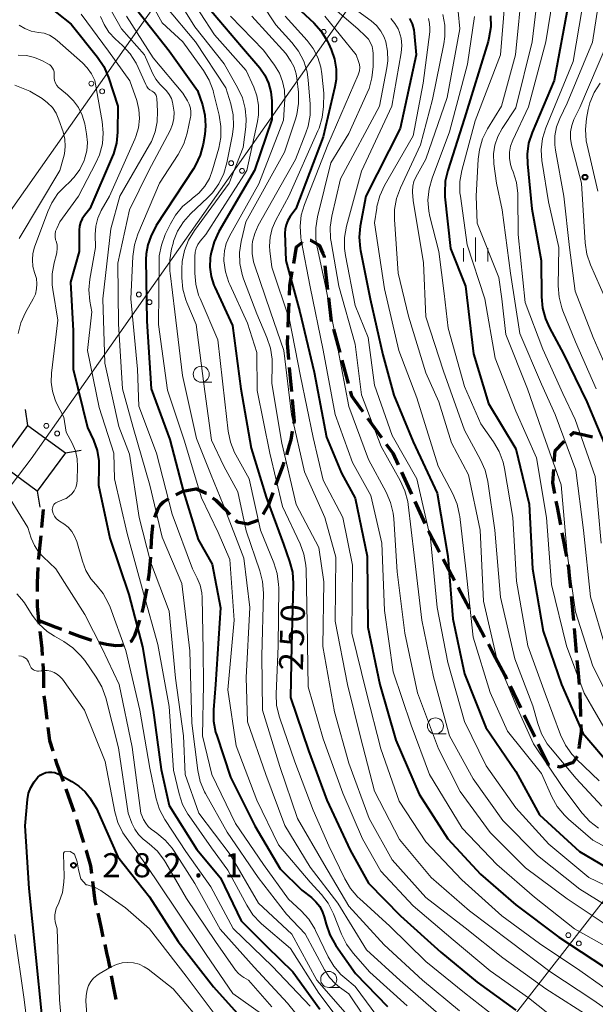
# Model space of a CAD drawing. Units: metres. Extents: x -72000 to -70000, y 25500 to 27001.
# Drawn here: x -71216 to -71127, y 26415 to 26568 of the extents above; entities that cross this region are included whole.
import ezdxf

# ---------------------------------------------------------------- set-up
doc = ezdxf.new("R2010")
doc.units = ezdxf.units.M
for name, color, linetype, lineweight in [('210300_徒歩道', 7, 'Continuous', 70), ('423500_高塔', 7, 'Continuous', 30), ('423599_高塔ひげ', 7, 'Continuous', 30), ('426500_送電線', 7, 'Continuous', 30), ('633100_広葉樹林', 7, 'Continuous', 13), ('633400_荒地', 7, 'Continuous', 13), ('710100_等高線(計曲線)', 7, 'Continuous', 40), ('710200_等高線(主曲線)', 7, 'Continuous', 13), ('731200_図化機測定による標高点', 7, 'Continuous', 40)]:
    doc.layers.add(name, color=color, linetype=linetype, lineweight=lineweight)
doc.styles.add('Style-WORKING', font='MS Gothic.ttf')

msp = doc.modelspace()

# ---------------------------------------------------------------- linework, layer by layer
at = {"layer": '210300_徒歩道', "linetype": 'Continuous', "lineweight": 70}
for p, q in [((-71167.41, 26520.28), (-71166.42, 26516.66)), ((-71166.09, 26515.45), (-71165.1, 26511.84)), ((-71162.09, 26506.46), (-71159.9, 26503.42)), ((-71156.8, 26498.03), (-71155.24, 26494.62)), ((-71191.93, 26494.5), (-71190.79, 26495.08)), ((-71154.72, 26493.48), (-71153.16, 26490.07)), ((-71212.82, 26489.43), (-71212.54, 26492.22)), ((-71131.06, 26484.92), (-71131.76, 26488.61)), ((-71150.32, 26484.5), (-71148.56, 26481.19)), ((-71147.97, 26480.09), (-71146.21, 26476.78)), ((-71129.98, 26474.99), (-71130.32, 26478.72)), ((-71145.62, 26475.68), (-71143.86, 26472.37)), ((-71129.53, 26470.01), (-71129.87, 26473.74)), ((-71143.27, 26471.26), (-71142.16, 26469.18)), ((-71139.88, 26464.73), (-71138.24, 26461.36)), ((-71137.69, 26460.24), (-71136.05, 26456.87))]:
    msp.add_line(p, q, dxfattribs=at)
at = {"layer": '210300_徒歩道', "linetype": 'Continuous', "lineweight": 70, "flags": 128}
for points in [[(-71173.58, 26530.52), (-71173.13, 26533.09), (-71172.95, 26533.24), (-71172.28, 26533.8), (-71172.25, 26533.81)], [(-71171.04, 26534.15), (-71170.99, 26534.16), (-71170.84, 26534.07), (-71169.62, 26533.36), (-71169.03, 26532.06), (-71168.85, 26531.67), (-71168.83, 26531.42)], [(-71168.73, 26530.18), (-71168.65, 26529.2), (-71168.33, 26526.45)], [(-71174.26, 26525.58), (-71174.2, 26527.03), (-71173.8, 26529.29)], [(-71168.18, 26525.21), (-71167.76, 26521.56), (-71167.74, 26521.48)], [(-71174.46, 26520.58), (-71174.39, 26522.27), (-71174.31, 26524.33)], [(-71174.33, 26515.59), (-71174.55, 26518.12), (-71174.5, 26519.33)], [(-71173.89, 26510.61), (-71174.12, 26513.26), (-71174.22, 26514.35)], [(-71164.77, 26510.63), (-71164.58, 26509.92), (-71163.12, 26507.9), (-71162.82, 26507.48)], [(-71173.54, 26505.63), (-71173.51, 26505.82), (-71173.48, 26506), (-71173.78, 26509.37)], [(-71174.65, 26500.76), (-71174.22, 26502.27), (-71173.99, 26503.06), (-71173.76, 26504.4)], [(-71130.51, 26503.73), (-71130.02, 26504.22), (-71129, 26503.99), (-71127.04, 26503.56)], [(-71159.16, 26502.4), (-71158.16, 26501.01), (-71157.32, 26499.16)], [(-71132.99, 26499.71), (-71132.96, 26500.15), (-71132.87, 26501.37), (-71131.49, 26502.75), (-71131.4, 26502.85)], [(-71176.35, 26496.06), (-71176.29, 26496.23), (-71175.18, 26499.23), (-71175.05, 26499.58)], [(-71132.92, 26494.75), (-71133.23, 26496.38), (-71133.08, 26498.46)], [(-71190.79, 26495.08), (-71188.82, 26495.44), (-71188.72, 26495.46), (-71187.22, 26494.8), (-71187.21, 26494.8)], [(-71178.35, 26491.5), (-71177.46, 26493.02), (-71177.34, 26493.35), (-71176.78, 26494.89)], [(-71195.19, 26491.03), (-71194.72, 26492.4), (-71194.35, 26492.97), (-71193.84, 26493.44), (-71193.21, 26493.84), (-71193.04, 26493.93)], [(-71186.21, 26494.05), (-71185.72, 26493.68), (-71184.38, 26492.33), (-71183.51, 26491.45)], [(-71131.99, 26489.84), (-71132.51, 26492.59), (-71132.69, 26493.52)], [(-71182.63, 26490.57), (-71182.39, 26490.32), (-71180.99, 26490.06), (-71180.75, 26490.01), (-71179.11, 26490.58)], [(-71195.76, 26486.09), (-71195.68, 26488.21), (-71195.55, 26489.66), (-71195.51, 26489.83)], [(-71152.64, 26488.93), (-71152.46, 26488.54), (-71150.95, 26485.69), (-71150.9, 26485.61)], [(-71213.31, 26484.45), (-71213.28, 26484.75), (-71212.94, 26488.18)], [(-71196.24, 26481.12), (-71196.1, 26482.02), (-71195.82, 26484.84)], [(-71213.49, 26479.46), (-71213.49, 26480.84), (-71213.4, 26483.21)], [(-71130.43, 26479.97), (-71130.61, 26481.9), (-71130.73, 26483.19), (-71130.83, 26483.69)], [(-71197.21, 26476.22), (-71196.99, 26477.02), (-71196.49, 26479.46), (-71196.43, 26479.88)], [(-71213.2, 26474.47), (-71213.26, 26474.98), (-71213.5, 26477.22), (-71213.5, 26478.21)], [(-71213.26, 26474.98), (-71210.64, 26473.94), (-71209.77, 26473.6)], [(-71199.05, 26471.63), (-71198.86, 26471.77), (-71198.35, 26472.61), (-71197.96, 26473.65), (-71197.56, 26475.02)], [(-71212.69, 26469.5), (-71212.77, 26470.59), (-71213.06, 26473.23)], [(-71208.6, 26473.16), (-71206.95, 26472.53), (-71205.07, 26471.91)], [(-71203.87, 26471.56), (-71202.72, 26471.27), (-71201.31, 26471.09), (-71200.39, 26471.13), (-71200.17, 26471.17)], [(-71142.16, 26469.18), (-71140.71, 26466.44), (-71140.43, 26465.86)], [(-71129.08, 26465.03), (-71129.24, 26466.78), (-71129.42, 26468.76)], [(-71212.48, 26464.51), (-71212.48, 26466.53), (-71212.6, 26468.25)], [(-71211.97, 26459.54), (-71212.31, 26462.19), (-71212.45, 26463.26)], [(-71128.84, 26460.04), (-71128.85, 26460.37), (-71128.95, 26463.59), (-71128.97, 26463.78)], [(-71211.05, 26454.64), (-71211.55, 26456.26), (-71211.81, 26458.3)], [(-71129.14, 26455.07), (-71129.07, 26455.53), (-71128.76, 26457.63), (-71128.8, 26458.79)], [(-71135.5, 26455.74), (-71133.94, 26452.54), (-71133.75, 26452.51)], [(-71209.46, 26449.9), (-71210.46, 26452.73), (-71210.68, 26453.45)], [(-71132.52, 26452.3), (-71132.06, 26452.22), (-71130.32, 26452.8), (-71130.08, 26452.88), (-71129.39, 26453.85)], [(-71207.8, 26445.19), (-71208.98, 26448.55), (-71209.04, 26448.73)], [(-71206.28, 26440.43), (-71207.31, 26443.81), (-71207.38, 26444.01)], [(-71205.02, 26435.6), (-71205.16, 26436.77), (-71205.88, 26439.12), (-71205.91, 26439.23)], [(-71204.33, 26430.65), (-71204.43, 26431.1), (-71204.56, 26431.69), (-71204.88, 26434.36)], [(-71203.24, 26425.77), (-71203.58, 26427.28), (-71204.06, 26429.43)], [(-71202.19, 26420.88), (-71202.45, 26422.18), (-71202.68, 26423.26), (-71202.97, 26424.55)], [(-71201.23, 26415.98), (-71201.59, 26417.82), (-71201.95, 26419.66)]]:
    msp.add_lwpolyline(points, dxfattribs=at)
at = {"layer": '423500_高塔', "linetype": 'Continuous', "lineweight": 30, "flags": 128}
msp.add_lwpolyline([(-71214.98, 26505.32), (-71209.15, 26501.07), (-71213.52, 26495.08), (-71219.35, 26499.34), (-71214.98, 26505.32)], dxfattribs=at)
at = {"layer": '423599_高塔ひげ', "linetype": 'Continuous', "lineweight": 30, "flags": 128}
for points in [[(-71214.98, 26505.32), (-71215.37, 26507.79)], [(-71209.15, 26501.07), (-71206.68, 26501.45)], [(-71213.52, 26495.08), (-71213.13, 26492.61)]]:
    msp.add_lwpolyline(points, dxfattribs=at)
at = {"layer": '426500_送電線', "linetype": 'Continuous', "lineweight": 13, "flags": 128}
for points in [[(-71933.52, 25500), (-71781.93, 25716.94), (-71619.37, 25948.27), (-71471.55, 26156.88), (-71416.93, 26234), (-71214.47, 26500.11), (-70862.36, 26999.95), (-70862.33, 27000)], [(-70630.44, 27000), (-70630.49, 26999.95), (-70649.48, 26979.6), (-70717.62, 26909.41), (-70896.95, 26724.23), (-71177.49, 26364.45), (-71297.23, 26210.43), (-71371.64, 26114.98), (-71615.87, 25800.98), (-71820.77, 25500)], [(-71416.93, 26234), (-71224.77, 26528.75), (-70893.12, 26999.95), (-70893.09, 27000)]]:
    msp.add_lwpolyline(points, dxfattribs=at)
at = {"layer": '426500_送電線', "linetype": 'Continuous', "lineweight": 13}
for centre in [(-71168.92, 26566.57), (-71167.23, 26565.37), (-71205.1, 26558.5), (-71203.41, 26557.3), (-71183.32, 26546.13), (-71181.63, 26544.93), (-71197.71, 26525.69), (-71196.03, 26524.5), (-71212.11, 26505.25), (-71210.42, 26504.06), (-71130.81, 26426), (-71129.18, 26424.72)]:
    msp.add_circle(centre, 0.375, dxfattribs=at)
at = {"layer": '633100_広葉樹林', "linetype": 'Continuous', "lineweight": 13}
for p, q in [((-71187.99, 26512.03), (-71186.32, 26512.03)), ((-71151.51, 26457.31), (-71149.84, 26457.31)), ((-71168.13, 26417.87), (-71166.46, 26417.87))]:
    msp.add_line(p, q, dxfattribs=at)
for centre in [(-71187.99, 26513.28), (-71151.51, 26458.56), (-71168.13, 26419.12)]:
    msp.add_circle(centre, 1.25, dxfattribs=at)
at = {"layer": '633400_荒地', "linetype": 'Continuous', "lineweight": 13}
for p, q in [((-71145.25, 26530.81), (-71145.25, 26534.56)), ((-71147.12, 26530.81), (-71147.12, 26532.92)), ((-71143.37, 26530.81), (-71143.37, 26532.92))]:
    msp.add_line(p, q, dxfattribs=at)
at = {"layer": '710100_等高線(計曲線)', "linetype": 'Continuous', "lineweight": 40, "flags": 128}
for points, elevation in [([(-71219.76, 26626.24), (-71215, 26619.87), (-71209.73, 26614.27), (-71203, 26610.29), (-71194.63, 26605.37), (-71191.32, 26602.91), (-71190.01, 26601.75), (-71188.93, 26600.39), (-71188.1, 26598.86), (-71187.75, 26597.94), (-71185.88, 26592.12), (-71182.78, 26585), (-71178.67, 26577.33), (-71174.37, 26571.63), (-71170.46, 26567.96), (-71169.29, 26566.66), (-71168.38, 26565.17), (-71168.18, 26564.76), (-71167.74, 26563.79), (-71167.22, 26562.3), (-71166.97, 26560.74), (-71166.99, 26559.15), (-71167.18, 26558.02)], 240), ([(-71219, 26593.94), (-71212.77, 26589.22), (-71207, 26584.59), (-71201.64, 26578.36), (-71201.03, 26577.68), (-71200.56, 26577.03), (-71200.2, 26576.32), (-71200.13, 26576.14), (-71198, 26570), (-71193, 26563.58), (-71188.56, 26557.44), (-71187.81, 26555.19), (-71187.42, 26553.58), (-71187.32, 26551.93), (-71187.45, 26550.6)], 260), ([(-71219.13, 26574.87), (-71212.72, 26571.28), (-71208.25, 26567.75), (-71204.13, 26562.6), (-71203.17, 26561.15), (-71202.44, 26559.46), (-71200.99, 26555.01), (-71201.03, 26550.96), (-71201.2, 26549.23), (-71201.66, 26547.55), (-71201.84, 26547.1), (-71205.34, 26539), (-71206.17, 26538), (-71206.53, 26537.48), (-71206.79, 26536.91), (-71206.95, 26536.31), (-71207, 26535.7), (-71207, 26532.4), (-71208.37, 26527.63), (-71207.95, 26520.05), (-71207.91, 26514.09), (-71205.68, 26505), (-71204.77, 26503), (-71204.21, 26501.43)], 270), ([(-71187, 26570.5), (-71181.7, 26564.3), (-71178.88, 26560.96), (-71178.08, 26559.83), (-71177.49, 26558.57), (-71177.13, 26557.23), (-71177, 26555.82), (-71177, 26552.91), (-71179.68, 26545), (-71185.24, 26535.48), (-71185.99, 26533.9), (-71186.45, 26532.22), (-71186.53, 26531.73), (-71186.57, 26531.37), (-71186.64, 26529.93), (-71186.45, 26528.5), (-71186.01, 26527.12), (-71185.89, 26526.83), (-71183.14, 26520.86), (-71181.82, 26511), (-71180.21, 26501.79), (-71177.86, 26494.14), (-71175.18, 26486.82), (-71174.23, 26484.16), (-71173.79, 26482.48), (-71173.65, 26480.74), (-71173.65, 26480.53), (-71173.92, 26471), (-71174.07, 26463), (-71171.28, 26454.72), (-71168.43, 26447), (-71164.78, 26439.22), (-71161.91, 26434.09), (-71156.96, 26429), (-71150.66, 26423.34), (-71145, 26418.68), (-71139, 26414.31)], 250), ([(-71130.78, 26571), (-71133, 26559), (-71136.44, 26550.91), (-71136.99, 26549.25), (-71137.23, 26547.53), (-71137.19, 26546), (-71136.5, 26539), (-71135.03, 26530.97), (-71135.01, 26525.3), (-71134.85, 26523.56), (-71134.39, 26521.88), (-71133.76, 26520.51), (-71131.54, 26516.46), (-71127.92, 26509), (-71124.7, 26501.3)], 210), ([(-71155.54, 26568.64), (-71155.13, 26567.8), (-71154.87, 26566.89), (-71154.8, 26566.37), (-71154.5, 26563), (-71157, 26551.51), (-71162.36, 26541), (-71163.21, 26536.33), (-71163.37, 26534.6), (-71163.23, 26532.86), (-71163.17, 26532.56), (-71161.65, 26525), (-71159.68, 26516.32), (-71157.97, 26510.03), (-71155, 26502.79), (-71151.22, 26494.78), (-71149.57, 26485), (-71148.78, 26475.22), (-71147, 26466.69), (-71143.68, 26458.32), (-71139, 26451.49), (-71135.29, 26444.71), (-71129.09, 26439), (-71122.73, 26435.27)], 230), ([(-71142.94, 26569.05), (-71142.9, 26567.31), (-71143.17, 26565.59), (-71143.32, 26565.03), (-71147, 26553.1), (-71149.6, 26545), (-71149.98, 26543.3), (-71150.07, 26541.56), (-71150.02, 26540.91), (-71149.18, 26532.82), (-71146.85, 26527), (-71145.56, 26516.44), (-71143.27, 26508.73), (-71139, 26501.65), (-71136.92, 26493.08), (-71136.41, 26483), (-71134.72, 26473.28), (-71131.9, 26465), (-71128.57, 26457.43), (-71123.94, 26452.05)], 220), ([(-71167.18, 26558.02), (-71169, 26550.21), (-71173.27, 26539), (-71174.14, 26537.83), (-71174.51, 26537.22), (-71174.78, 26536.55), (-71174.92, 26535.84), (-71174.95, 26535.22), (-71174.79, 26531), (-71172.62, 26523), (-71170.42, 26513.58), (-71168.5, 26503.5), (-71166.13, 26497.87), (-71163.99, 26494.01), (-71162.16, 26485), (-71162.06, 26473.93), (-71160.18, 26465), (-71157.67, 26456.33), (-71154.05, 26447.95), (-71149.58, 26441), (-71144.5, 26435.49), (-71139, 26430.72), (-71132.29, 26425.71), (-71127, 26422.22), (-71120.23, 26417.77)], 240), ([(-71187.45, 26550.6), (-71187.71, 26549.07), (-71188.14, 26547.38), (-71188.87, 26545.8), (-71189.21, 26545.24), (-71195, 26536.4), (-71195.82, 26534.7), (-71196.31, 26533.4), (-71196.57, 26532.02), (-71196.61, 26531.11), (-71196.48, 26521.52), (-71195.77, 26511), (-71192.87, 26503.13), (-71190.76, 26495), (-71188.45, 26487.55), (-71186.26, 26483.74), (-71185, 26476.95), (-71185.74, 26465), (-71186.07, 26461.05), (-71186.06, 26459.3), (-71185.74, 26457.59), (-71185.58, 26457.05), (-71183.41, 26450.59), (-71179.65, 26443), (-71175.68, 26436.31), (-71172.34, 26433), (-71170.82, 26431.85), (-71170.12, 26431.2), (-71169.53, 26430.45), (-71169.09, 26429.6), (-71168.83, 26428.85), (-71168.54, 26427.7), (-71167.96, 26426.06), (-71167.02, 26424.41), (-71163.94, 26420.06), (-71159, 26414.9)], 260), ([(-71204.21, 26501.43), (-71203.93, 26499.8), (-71203.91, 26498.8), (-71203.97, 26496.02), (-71202.21, 26487.79), (-71199.27, 26479), (-71197.14, 26470.85), (-71195.47, 26461), (-71194.21, 26451.79), (-71193, 26446.2), (-71188.69, 26439.31), (-71185, 26434.93), (-71181.77, 26428.23), (-71177.76, 26424.24), (-71173.71, 26420.29), (-71169.52, 26414.48)], 270), ([(-71212.75, 26413.25), (-71213.74, 26423), (-71214.76, 26433.24), (-71215.43, 26443), (-71215.04, 26447.12), (-71214.87, 26448.08), (-71214.53, 26449), (-71214.03, 26449.85), (-71213.42, 26450.58), (-71213.05, 26450.89), (-71212.64, 26451.12), (-71212.2, 26451.29), (-71211.73, 26451.37), (-71211.25, 26451.37), (-71210.78, 26451.29), (-71210.34, 26451.12), (-71210.19, 26451.05), (-71208.13, 26449.93), (-71207.03, 26449.21), (-71206.08, 26448.3), (-71205.36, 26447.35), (-71204.31, 26445.69), (-71201, 26438.19), (-71196.02, 26431.98), (-71191.6, 26425)], 280), ([(-71191.6, 26425), (-71186.06, 26417.94), (-71181, 26412.3), (-71176.32, 26409.68), (-71172.63, 26406.02), (-71171.98, 26405.26), (-71171.48, 26404.4), (-71171.14, 26403.47), (-71171.01, 26402.85), (-71170.78, 26401.93), (-71170.4, 26401.07), (-71169.87, 26400.28), (-71169.35, 26399.72), (-71164.66, 26395.34), (-71158.13, 26391.87), (-71153, 26386.44), (-71146.51, 26381.49), (-71141, 26376.33), (-71135.74, 26370.26), (-71129.53, 26365), (-71123.17, 26360.83)], 280)]:
    msp.add_lwpolyline(points, dxfattribs=dict(at, elevation=elevation))
at = {"layer": '710200_等高線(主曲線)', "linetype": 'Continuous', "lineweight": 13, "flags": 128}
for points, elevation in [([(-71216.59, 26629.41), (-71212.09, 26623), (-71208.82, 26619), (-71201.94, 26614.06), (-71195, 26610), (-71187.91, 26606.08), (-71185.48, 26603.43), (-71184.42, 26602.04), (-71183.61, 26600.5), (-71183.41, 26599.97), (-71181, 26593.07), (-71178.61, 26585.39), (-71175, 26578.83), (-71169.7, 26572.3), (-71163.58, 26567), (-71162.39, 26565.9), (-71161.96, 26565.42), (-71161.62, 26564.87), (-71161.38, 26564.28), (-71161.24, 26563.65), (-71161.22, 26563.17), (-71161.23, 26561.14), (-71161.39, 26559.4)], 236), ([(-71221, 26609.23), (-71215.46, 26604.54), (-71208.57, 26599), (-71202.14, 26593.86), (-71197.14, 26587), (-71193.95, 26580.05), (-71190.36, 26573), (-71185.91, 26566.09), (-71181, 26560.56), (-71179.81, 26557.97), (-71179.31, 26556.58), (-71179.06, 26555.13), (-71179.07, 26553.65), (-71179.23, 26552.6), (-71180.91, 26545), (-71187.27, 26535), (-71188.13, 26533.98), (-71188.5, 26533.46), (-71188.77, 26532.89), (-71188.94, 26532.28)], 252), ([(-71219, 26603.95), (-71212.83, 26599.17), (-71207, 26594.47), (-71201.34, 26588.66), (-71197, 26581.53), (-71193.45, 26574.55), (-71189, 26567.36), (-71184.43, 26561.57), (-71182.27, 26557.81), (-71181.55, 26556.28), (-71181.12, 26554.65)], 254), ([(-71222.89, 26589.11), (-71215.7, 26584.3), (-71210.82, 26581.45), (-71209.4, 26580.44), (-71208.17, 26579.2), (-71207.77, 26578.67), (-71204.22, 26573.77), (-71200.43, 26567), (-71196.81, 26563), (-71195.57, 26560.11), (-71195.08, 26559.21), (-71194.45, 26558.41), (-71193.9, 26557.9), (-71193.38, 26557.4), (-71192.96, 26556.81), (-71192.64, 26556.16), (-71192.48, 26555.61), (-71192.34, 26555), (-71192.21, 26554.05), (-71192.24, 26553.09), (-71192.45, 26552.15), (-71192.84, 26551.19), (-71196.13, 26545)], 264), ([(-71132.49, 26576.18), (-71134.34, 26565), (-71137, 26554.87), (-71139.46, 26549.69), (-71139.8, 26548.79), (-71139.97, 26547.84), (-71139.98, 26546.88), (-71139.82, 26545.93), (-71139.59, 26545.25), (-71139.4, 26544.78), (-71138.89, 26543.11), (-71138.67, 26541.38), (-71138.67, 26541.08), (-71138.62, 26535), (-71137.54, 26524.46)], 212), ([(-71197.6, 26574.4), (-71194.05, 26567.95), (-71190.84, 26565), (-71187.65, 26560.56), (-71186.76, 26559.06), (-71186.14, 26557.43), (-71186.07, 26557.13), (-71185.18, 26553.58), (-71184.91, 26551.85), (-71184.95, 26550.11), (-71185.27, 26548.44), (-71186.22, 26545.09), (-71186.72, 26543.76), (-71187.45, 26542.54), (-71188.38, 26541.46), (-71189.34, 26540.66), (-71189.57, 26540.49), (-71190.9, 26539.36), (-71192.01, 26538.02), (-71192.78, 26536.68), (-71193.58, 26535.02), (-71194.19, 26533.39), (-71194.52, 26531.68), (-71194.56, 26530.75), (-71194.62, 26521), (-71193.22, 26510.78), (-71190.63, 26503), (-71187.97, 26494.03), (-71185.33, 26488.67), (-71183.54, 26484.46), (-71182.88, 26475), (-71183.84, 26464.16), (-71182.55, 26455.45), (-71179.32, 26447), (-71175.94, 26440.06), (-71171, 26434.25), (-71169.27, 26432.34), (-71168.22, 26430.96), (-71167.39, 26429.31), (-71166.14, 26426.15), (-71165.36, 26424.59), (-71164.32, 26423.19), (-71161.73, 26420.27), (-71155.93, 26415)], 258), ([(-71135.19, 26575.45), (-71136.42, 26565), (-71139, 26554.75), (-71141.13, 26551.52), (-71141.81, 26550.28), (-71142.26, 26548.94), (-71142.46, 26547.55), (-71142.41, 26546), (-71142.02, 26543), (-71141.14, 26538.85), (-71139.81, 26529), (-71138.38, 26519.62), (-71135, 26511.74), (-71132.87, 26507), (-71129.66, 26498.34), (-71128.43, 26489), (-71127.37, 26478.63), (-71125, 26470.74)], 214), ([(-71122.51, 26575.49), (-71124.66, 26565), (-71129, 26554.81), (-71129.93, 26552.91), (-71130.28, 26551.97), (-71130.47, 26550.98), (-71130.49, 26549.98), (-71130.32, 26548.95), (-71128.78, 26543), (-71128.19, 26533.71), (-71127.92, 26531.99), (-71127.35, 26530.29), (-71125, 26525), (-71123.82, 26518.18), (-71120.6, 26511), (-71117.64, 26505), (-71116.2, 26495.8), (-71115, 26486.76), (-71113.35, 26478.78), (-71112.85, 26477.11), (-71112.03, 26475.48)], 204), ([(-71137.95, 26574.05), (-71139.04, 26563), (-71141.22, 26555), (-71143.39, 26551.45), (-71144.16, 26549.89), (-71144.66, 26548.22), (-71144.84, 26546.77), (-71145.15, 26541), (-71145, 26536.77), (-71141.65, 26528.35), (-71141.18, 26525), (-71140.54, 26519.46), (-71137.17, 26511), (-71135, 26504.74), (-71131.94, 26496.06), (-71131, 26485.4), (-71129.68, 26476.32), (-71127, 26467.85), (-71123.34, 26460.66)], 216), ([(-71128.21, 26573), (-71130.06, 26561.94), (-71134.29, 26551.62), (-71134.81, 26549.95), (-71135.03, 26548.22), (-71134.95, 26546.48), (-71134.91, 26546.21), (-71133.91, 26540.09), (-71132.31, 26533), (-71132.39, 26527.02), (-71132.26, 26525.28), (-71131.83, 26523.59), (-71131.65, 26523.13), (-71129.69, 26518.31), (-71126.47, 26511)], 208), ([(-71125.81, 26573), (-71127.04, 26564.96), (-71131, 26555.45), (-71132.13, 26553.09), (-71132.63, 26551.77), (-71132.89, 26550.38), (-71132.91, 26548.97), (-71132.81, 26548.16), (-71131.53, 26541), (-71130.61, 26533), (-71129.77, 26526.23), (-71126.95, 26519), (-71123.32, 26510.68)], 206), ([(-71166.23, 26571.77), (-71161.5, 26568.25), (-71160.69, 26567.52), (-71160.01, 26566.67), (-71159.5, 26565.71), (-71159.24, 26565), (-71158.95, 26563.54), (-71158.92, 26562.05), (-71159.06, 26560.96), (-71160.23, 26555), (-71166.29, 26543.71), (-71167.65, 26537.88), (-71167.9, 26536.16), (-71167.84, 26534.41), (-71167.76, 26533.86), (-71166.54, 26527), (-71164.03, 26517.97), (-71163, 26510.07), (-71159.96, 26502.04), (-71156.98, 26496.74), (-71156.26, 26495.16), (-71155.83, 26493.47), (-71155.77, 26493.01), (-71154.84, 26485.15), (-71153.61, 26475), (-71151.82, 26466.18), (-71149.33, 26457), (-71145.65, 26450.35), (-71141, 26443.86), (-71135.6, 26438.39)], 234), ([(-71140.71, 26571.21), (-71141.35, 26563), (-71145.31, 26552.69), (-71147.38, 26544.97), (-71147.69, 26543.25), (-71147.69, 26541.51), (-71147.63, 26540.98), (-71146.56, 26533.44), (-71143.84, 26525), (-71142.21, 26515.79), (-71139, 26507.52), (-71135.75, 26500.25), (-71134.22, 26491), (-71133.41, 26480.59), (-71131.1, 26471), (-71128.33, 26463.67), (-71124.49, 26457)], 218), ([(-71193.49, 26570.51), (-71188.86, 26565), (-71184.13, 26557.87), (-71183.37, 26555.35), (-71183.02, 26553.64), (-71182.97, 26551.9), (-71183.13, 26550.59), (-71183.98, 26546.18), (-71184.46, 26544.5), (-71185.22, 26542.93), (-71186.24, 26541.52), (-71186.94, 26540.78), (-71189.65, 26538.23), (-71190.77, 26536.97), (-71191.66, 26535.54), (-71192.28, 26533.97), (-71192.38, 26533.62), (-71192.6, 26532.78), (-71192.89, 26531.06), (-71192.87, 26529.32), (-71192.84, 26529.01), (-71192.08, 26523), (-71190.93, 26513.07), (-71188.7, 26503.3), (-71186.42, 26497.58), (-71184.57, 26493), (-71181.36, 26484.64), (-71180.44, 26477), (-71181, 26466.09), (-71180.78, 26459.21), (-71177.92, 26451), (-71174.94, 26443.06), (-71171, 26436.58), (-71166.71, 26431), (-71162.25, 26423.74), (-71157, 26418.93), (-71150.61, 26413.39)], 256), ([(-71178.62, 26571), (-71176.35, 26567.65), (-71173.87, 26564.91), (-71172.82, 26563.53), (-71172.02, 26561.97), (-71171.51, 26560.31), (-71171.32, 26559.03), (-71171.01, 26555.33), (-71171.02, 26553.59), (-71171.33, 26551.88), (-71171.68, 26550.82), (-71173.32, 26546.68), (-71179.11, 26536.4), (-71179.65, 26535.2), (-71179.98, 26533.93), (-71180.05, 26533.4), (-71180.05, 26532.08), (-71179.83, 26530.79), (-71179.68, 26530.28), (-71177.22, 26523), (-71175.1, 26517), (-71173.91, 26507), (-71171.92, 26498.08)], 244), ([(-71147.97, 26569.71), (-71147.72, 26567), (-71149.68, 26556.32), (-71153, 26546.74), (-71154.55, 26543.95), (-71154.85, 26543.26), (-71155.03, 26542.53), (-71155.08, 26541.78), (-71155.08, 26541.59), (-71155, 26540.33), (-71153.37, 26530.63), (-71153, 26522.21), (-71150.26, 26513.74), (-71147, 26504.57), (-71144.48, 26499.98), (-71143.78, 26498.38), (-71143.35, 26496.6), (-71142.25, 26489)], 224), ([(-71206.69, 26569.31), (-71202.45, 26563.55), (-71199.09, 26558.91), (-71198.04, 26555.86), (-71197.7, 26554.48), (-71197.6, 26553.06), (-71197.76, 26551.64), (-71198.15, 26550.27), (-71198.32, 26549.87), (-71202.29, 26541), (-71203.55, 26538.75), (-71204.08, 26537.57), (-71204.39, 26536.32), (-71204.49, 26535), (-71204.45, 26533), (-71205.33, 26528.06), (-71205.48, 26526.39), (-71205.33, 26524.67), (-71205.03, 26522.97), (-71205.71, 26517), (-71203.9, 26508.1), (-71201.6, 26501), (-71201.47, 26497)], 268), ([(-71203.66, 26568.96), (-71203.12, 26567.68), (-71202.36, 26566.51), (-71201.41, 26565.48), (-71200.26, 26564.44), (-71199.07, 26563.16), (-71198.12, 26561.7), (-71197.8, 26561.03), (-71196.63, 26558.36), (-71196.46, 26558.05), (-71196.24, 26557.76), (-71195.97, 26557.53), (-71195.65, 26557.33), (-71195.46, 26557.22), (-71195.28, 26557.07), (-71195.14, 26556.89), (-71195.03, 26556.69), (-71194.96, 26556.47), (-71194.92, 26556.24), (-71194.79, 26554.19), (-71194.83, 26552.57), (-71195.15, 26550.99), (-71195.74, 26549.48), (-71196.03, 26548.95), (-71200.65, 26541), (-71202.08, 26535.92), (-71203.3, 26525), (-71202.99, 26515.01), (-71200.83, 26505.17), (-71199.16, 26500.83), (-71197.67, 26491)], 266), ([(-71199.64, 26569), (-71195.47, 26562.53), (-71190.85, 26557), (-71190.11, 26555.81), (-71189.84, 26555.28), (-71189.66, 26554.7), (-71189.59, 26554.1), (-71189.62, 26553.5), (-71189.66, 26553.26), (-71190.18, 26550.81), (-71190.7, 26549.15), (-71191.58, 26547.45), (-71194.47, 26543), (-71197.86, 26535.1), (-71198.4, 26533.44), (-71198.66, 26531.59), (-71198.94, 26525), (-71197.91, 26514.09), (-71197.71, 26508.29), (-71194.93, 26501), (-71192.5, 26491.5), (-71189.33, 26483), (-71188.6, 26481.56), (-71188.15, 26480.44), (-71187.9, 26479.25), (-71187.84, 26478.52), (-71187.71, 26470.29), (-71187.62, 26465), (-71187.8, 26457), (-71186.32, 26451), (-71182.63, 26443.37), (-71178.29, 26437), (-71174.4, 26431.6), (-71172.41, 26429.77)], 262), ([(-71183.44, 26569), (-71178.3, 26563.7), (-71176.56, 26561.35), (-71175.82, 26560.15), (-71175.31, 26558.84), (-71175.02, 26557.46), (-71174.98, 26556.08), (-71175.17, 26552.83), (-71179, 26542.93), (-71183.58, 26534.75), (-71184.08, 26533.64), (-71184.38, 26532.46), (-71184.47, 26531.24), (-71184.47, 26531), (-71184.46, 26530.95), (-71184.23, 26529.22), (-71183.7, 26527.56), (-71183.55, 26527.23), (-71180.77, 26521.22), (-71179.32, 26516.68), (-71179.27, 26510.73), (-71177.3, 26501), (-71175.31, 26492.69), (-71172.6, 26486.91), (-71172, 26485.28), (-71171.7, 26483.56), (-71171.66, 26482.89), (-71171.47, 26474.53), (-71171.34, 26464.66), (-71169, 26456.57), (-71165.92, 26448.08), (-71162.87, 26441), (-71160.03, 26435.97), (-71155, 26430.56), (-71148.73, 26425.27), (-71143, 26420.47), (-71137, 26416.23), (-71130.72, 26411.28)], 248), ([(-71180.13, 26569), (-71174.81, 26563.19), (-71174.02, 26561.98), (-71173.53, 26561.04), (-71173.2, 26560.04), (-71173.08, 26559.33), (-71172.85, 26557.15), (-71172.82, 26555.41), (-71173.09, 26553.69), (-71173.3, 26552.95), (-71175, 26547.81), (-71181.04, 26537), (-71181.76, 26533.96), (-71182.01, 26532.23), (-71181.96, 26530.49), (-71181.61, 26528.79), (-71181.39, 26528.15), (-71179.33, 26522.66), (-71177.75, 26519), (-71177.2, 26517.34), (-71176.95, 26515.62), (-71176.94, 26514.82), (-71177, 26511.86), (-71175.43, 26502.57), (-71173.18, 26493), (-71169.67, 26486.33), (-71168.89, 26481), (-71169.07, 26470.93), (-71167.23, 26460.77), (-71165, 26452.75), (-71161.84, 26444.16), (-71158.27, 26437.73), (-71153, 26431.87), (-71146.88, 26427.12), (-71141, 26422.48), (-71134.32, 26417.68), (-71127, 26413)], 246), ([(-71174.9, 26569), (-71171.48, 26565.23), (-71170.53, 26563.98), (-71169.81, 26562.58), (-71169.35, 26561.08), (-71169.18, 26560), (-71168.9, 26557), (-71168.95, 26554.96), (-71169.15, 26553.22), (-71169.64, 26551.55), (-71169.81, 26551.13), (-71174.32, 26541), (-71176.37, 26537.24), (-71176.93, 26535.96), (-71177.26, 26534.6), (-71177.35, 26533.2)], 242), ([(-71168.72, 26569), (-71163.86, 26563), (-71163.48, 26561.95), (-71163.35, 26561.48), (-71163.31, 26561), (-71163.35, 26560.51), (-71163.47, 26560.04), (-71163.54, 26559.88), (-71168.27, 26549), (-71171.91, 26539.71), (-71172.4, 26538.03), (-71172.59, 26536.3), (-71172.48, 26534.56), (-71172.41, 26534.15), (-71171, 26526.9), (-71168.98, 26517.02), (-71167.15, 26507), (-71164.43, 26499.57), (-71161.58, 26494.42), (-71159.85, 26487), (-71159.46, 26476.54), (-71158.07, 26467), (-71155.3, 26458.7), (-71152.41, 26451), (-71147.36, 26442.63), (-71141.93, 26437), (-71136.07, 26431.93), (-71129.83, 26427), (-71122.88, 26423.12)], 238), ([(-71158.44, 26568.61), (-71157.81, 26567.87), (-71157.33, 26567.04), (-71157.15, 26566.62), (-71156.86, 26565.55), (-71156.75, 26564.44), (-71156.85, 26563.3), (-71158.3, 26555), (-71163, 26544.9), (-71165.34, 26536.3), (-71165.65, 26534.58), (-71165.65, 26532.84), (-71165.51, 26531.77), (-71164, 26524), (-71162, 26519), (-71161, 26511.6), (-71158.27, 26503.73), (-71154.43, 26497), (-71152.27, 26487.73), (-71151.23, 26477), (-71149.57, 26468.42), (-71147, 26459.26), (-71143.63, 26452.37), (-71139, 26445.8), (-71133.86, 26440.14), (-71127.63, 26435), (-71120.44, 26431.56)], 232), ([(-71152.61, 26568.64), (-71152.42, 26567.86), (-71152.36, 26567.06), (-71152.4, 26566.57), (-71153.41, 26558.59), (-71155, 26550.37), (-71159.44, 26542.64), (-71160.17, 26541.06), (-71160.62, 26539.37), (-71160.66, 26539.13), (-71161, 26536.83), (-71159.43, 26526.57), (-71157.23, 26517), (-71154.41, 26509.59), (-71151.07, 26499), (-71148.8, 26494.65), (-71148.13, 26493.04)], 228), ([(-71150.34, 26569.28), (-71150.04, 26567.57), (-71150.03, 26565.83), (-71150.2, 26564.68), (-71151.96, 26556.04), (-71153.81, 26549), (-71156.96, 26542.28), (-71157.56, 26540.65), (-71157.86, 26538.93), (-71157.88, 26537.37), (-71157.32, 26529)], 226), ([(-71145.44, 26568.96), (-71146.49, 26561.51), (-71149.33, 26551), (-71152.04, 26543.79), (-71152.51, 26542.11), (-71152.68, 26540.37), (-71152.55, 26538.64), (-71152.38, 26537.81), (-71151, 26532.36), (-71150.16, 26525.84), (-71149.55, 26520.45), (-71147, 26511.35), (-71144.46, 26505.54), (-71142.47, 26502.75), (-71141.58, 26501.25), (-71140.97, 26499.61), (-71140.74, 26498.6), (-71139.46, 26491), (-71138.89, 26481.11)], 222), ([(-71216.36, 26567.6), (-71215.44, 26567.06), (-71214.45, 26566.68), (-71213.33, 26566.48), (-71212.46, 26566.33), (-71211.63, 26566.03), (-71210.87, 26565.59), (-71210.41, 26565.23)], 272), ([(-71210.41, 26565.23), (-71206.49, 26561.75), (-71205.73, 26560.95), (-71205.1, 26560), (-71204.57, 26559), (-71203.41, 26552.6), (-71203.25, 26550.86), (-71203.39, 26549.13), (-71203.83, 26547.44), (-71204.4, 26546.16), (-71207.11, 26541), (-71210.01, 26537), (-71210.5, 26535.96), (-71210.66, 26535.54), (-71210.74, 26535.1), (-71210.74, 26534.65), (-71210.67, 26534.21), (-71210.6, 26534), (-71210.45, 26533.42), (-71210.4, 26532.83), (-71210.46, 26532.24), (-71210.52, 26531.97), (-71210.88, 26530.64), (-71211.18, 26528.92), (-71211.18, 26527.18), (-71211.09, 26526.45), (-71210.32, 26521.68), (-71211.32, 26513.44), (-71211.37, 26512.03), (-71211.17, 26510.64), (-71210.74, 26509.29), (-71210.51, 26508.8), (-71209.39, 26506.61), (-71209, 26504.26), (-71208.09, 26502.54), (-71207.59, 26501.35), (-71207.3, 26500.1), (-71207.24, 26498.87), (-71207.3, 26496.8), (-71207.37, 26496.22), (-71207.53, 26495.67), (-71207.79, 26495.15), (-71208.14, 26494.68), (-71208.56, 26494.29), (-71209.04, 26493.97), (-71209.36, 26493.82), (-71210.42, 26493.39), (-71210.61, 26493.29), (-71210.78, 26493.16), (-71210.92, 26493), (-71211.04, 26492.82), (-71211.12, 26492.63), (-71211.17, 26492.42), (-71211.18, 26492.21), (-71211.15, 26492), (-71211.03, 26491.59), (-71210.83, 26491.2), (-71210.57, 26490.86), (-71210.26, 26490.56), (-71210.08, 26490.44), (-71209.41, 26490), (-71208.73, 26489.47), (-71208.16, 26488.83), (-71207.71, 26488.11), (-71207.37, 26487.24)], 272), ([(-71216.52, 26562.91), (-71215.21, 26562.85), (-71213.93, 26562.57), (-71212.72, 26562.07), (-71212.6, 26562), (-71211.86, 26561.59), (-71211.58, 26561.41), (-71211.34, 26561.19), (-71211.15, 26560.92), (-71211, 26560.63), (-71210.91, 26560.31), (-71210.87, 26559.99), (-71210.88, 26559.76), (-71210.89, 26559.36), (-71210.82, 26558.96), (-71210.68, 26558.58), (-71210.48, 26558.23), (-71210.22, 26557.91), (-71210.03, 26557.74), (-71208.83, 26556.76), (-71207.87, 26555.84), (-71207.1, 26554.76), (-71206.52, 26553.57), (-71206.14, 26552.25), (-71205.85, 26550.68), (-71205.72, 26549.35)], 274), ([(-71161.39, 26559.4), (-71161.85, 26557.72), (-71162.12, 26557.05), (-71165, 26550.73), (-71167.81, 26546.19), (-71169.89, 26537.79), (-71170.16, 26536.07), (-71170.12, 26534.33), (-71169.96, 26533.31), (-71168.62, 26527), (-71166.69, 26517.31), (-71165, 26508.27), (-71161.96, 26500.04), (-71159.19, 26494.94), (-71158.49, 26493.34), (-71158.09, 26491.65), (-71158, 26490.8), (-71157.48, 26482.52), (-71156.27, 26473), (-71154.28, 26463.72), (-71151.04, 26455), (-71147.65, 26448.35), (-71143, 26441.96), (-71137.5, 26436.5), (-71131, 26431.66), (-71124.62, 26427.38)], 236), ([(-71217, 26558.28), (-71214.68, 26557.32), (-71212.77, 26556.16)], 276), ([(-71125.87, 26558.58), (-71126.8, 26557.11), (-71127.45, 26555.49), (-71127.71, 26554.45), (-71127.97, 26553.09), (-71128.15, 26551.36), (-71128.02, 26549.62), (-71127.89, 26548.92), (-71126.22, 26541.78)], 202), ([(-71212.77, 26556.16), (-71211.91, 26555.53), (-71211.17, 26554.77), (-71210.58, 26553.88), (-71210.14, 26552.88), (-71209.5, 26550.98), (-71209.24, 26549.86), (-71209.17, 26548.71), (-71209.3, 26547.57), (-71209.44, 26547), (-71210.03, 26545), (-71216.35, 26534.42)], 276), ([(-71181.12, 26554.65), (-71180.97, 26552.97), (-71181.04, 26551.78), (-71181.44, 26548.56), (-71183.61, 26543), (-71189.05, 26535.64), (-71189.96, 26534.15), (-71190.6, 26532.53), (-71190.95, 26530.82), (-71191.01, 26529.66), (-71191.01, 26528.26), (-71190.85, 26526.53), (-71190.39, 26524.85), (-71190.23, 26524.44), (-71188.79, 26521), (-71187.4, 26510.6), (-71186.41, 26503), (-71184.45, 26499), (-71182.27, 26495), (-71181, 26488.94), (-71178.85, 26482.71), (-71178.43, 26481.01), (-71178.31, 26479.2), (-71178.55, 26469.45), (-71178.45, 26461), (-71175.76, 26452.24), (-71173, 26444.17), (-71168.91, 26437.09), (-71165, 26430.53), (-71159.48, 26424.52), (-71153.53, 26419), (-71147.75, 26414.25)], 254), ([(-71205.72, 26549.35), (-71205.82, 26548.02), (-71206.15, 26546.73), (-71206.22, 26546.53), (-71206.89, 26545.16), (-71207.79, 26543.92), (-71208.63, 26543.08), (-71209.09, 26542.67), (-71210.3, 26541.42), (-71211.26, 26539.97), (-71211.88, 26538.62), (-71213.93, 26533.06), (-71214.19, 26532.08), (-71214.28, 26531.08), (-71214.2, 26530.07), (-71213.94, 26529.09), (-71213.89, 26528.95), (-71213.66, 26528.17), (-71213.58, 26527.36), (-71213.63, 26526.55), (-71213.82, 26525.76), (-71214.17, 26524.99), (-71215.34, 26522.88), (-71216.06, 26521.29), (-71216.48, 26519.6)], 274), ([(-71196.13, 26545), (-71199.16, 26538.84), (-71201, 26530.57), (-71200.89, 26521.1), (-71200.24, 26511), (-71198.58, 26505), (-71195.97, 26496.03), (-71194.05, 26487.95), (-71191, 26480.72), (-71189.77, 26470.23), (-71189.47, 26459), (-71188.52, 26451.64), (-71188.15, 26449.94), (-71187.49, 26448.32), (-71187.33, 26448.04), (-71183.97, 26442.03), (-71179.14, 26435), (-71174.71, 26429.29), (-71171.81, 26426.19), (-71168.78, 26420.59), (-71168.01, 26419.42), (-71167.05, 26418.41), (-71166.46, 26417.93), (-71165, 26416.87), (-71160.21, 26409.79)], 264), ([(-71177.35, 26533.2), (-71177.3, 26532.46), (-71177, 26529.92), (-71174.26, 26521.73), (-71172.51, 26513), (-71170.57, 26503.43), (-71169, 26496.8), (-71165.95, 26491), (-71164.41, 26483.59), (-71164.54, 26473), (-71162.27, 26463.73), (-71160.01, 26455), (-71157.17, 26446.83), (-71153, 26440.55), (-71147.41, 26434.59), (-71141.16, 26429), (-71135.3, 26424.7), (-71129, 26420.5), (-71122.25, 26415.75)], 242), ([(-71188.94, 26532.28), (-71189, 26531.62), (-71189, 26529.03), (-71188.85, 26527.29), (-71188.4, 26525.61), (-71188.17, 26525.05), (-71185.38, 26518.62), (-71184.32, 26509), (-71183.78, 26504.4), (-71183.42, 26502.69), (-71182.78, 26501.08), (-71182.6, 26500.73), (-71180.53, 26497), (-71178.76, 26489), (-71176.68, 26483.96), (-71176.16, 26482.3), (-71175.93, 26480.57), (-71175.92, 26480.07), (-71176, 26471), (-71176.32, 26463.51), (-71176.24, 26461.77), (-71175.87, 26460.07), (-71175.77, 26459.79), (-71173.4, 26453), (-71170.57, 26445.43), (-71168.11, 26439.89), (-71165.63, 26434.76), (-71164.73, 26433.26), (-71163.59, 26431.94), (-71163.33, 26431.69), (-71158.59, 26427.41), (-71153, 26421.9), (-71146.98, 26417.02), (-71141, 26412.36)], 252), ([(-71157.32, 26529), (-71155.68, 26522.32), (-71153, 26513.48), (-71150.98, 26509), (-71149, 26502.6), (-71146.35, 26497.65), (-71144.56, 26489), (-71144.02, 26477.98), (-71141.95, 26469), (-71138.74, 26461.26), (-71136.25, 26455.75), (-71131.68, 26449), (-71128.65, 26444.99), (-71127.48, 26443.7), (-71126.1, 26442.63)], 226), ([(-71137.54, 26524.46), (-71134.8, 26517.2), (-71131.69, 26510.31), (-71129.75, 26506.25), (-71126.65, 26497.35), (-71125.71, 26487)], 212), ([(-71171.92, 26498.08), (-71168.72, 26491), (-71167, 26484.82), (-71167.14, 26474.86), (-71165.2, 26465), (-71163.17, 26456.83), (-71161, 26448.41), (-71157.11, 26440.89), (-71152.2, 26435), (-71146.23, 26429.77), (-71139.88, 26425), (-71133.67, 26420.33), (-71127, 26415.92), (-71120.57, 26411.43)], 244), ([(-71201.47, 26497), (-71199.51, 26488.49), (-71197, 26479.22), (-71194.77, 26471.23), (-71193, 26461.59), (-71192.32, 26451.68), (-71191.44, 26448.01), (-71190.89, 26446.35), (-71190.07, 26444.82), (-71189.89, 26444.56), (-71186.4, 26439.6), (-71183.86, 26436.14), (-71180.91, 26430.65), (-71179.96, 26429.19), (-71178.76, 26427.92), (-71178.6, 26427.78), (-71174.08, 26423.91), (-71169.65, 26417), (-71165.09, 26410.91)], 268), ([(-71218.44, 26495), (-71215, 26489.42), (-71214.45, 26487.76), (-71213.98, 26486.65), (-71213.32, 26485.64), (-71212.63, 26484.89), (-71210.64, 26483), (-71206.11, 26475.89), (-71203.41, 26470.59), (-71200.77, 26465), (-71198.72, 26455.28), (-71197.39, 26445), (-71196.96, 26444), (-71196.64, 26443.42), (-71196.23, 26442.9), (-71195.74, 26442.46), (-71195.63, 26442.38), (-71194.89, 26441.88), (-71193.58, 26440.81), (-71192.49, 26439.53), (-71192.18, 26439.07)], 274), ([(-71148.13, 26493.04), (-71147.75, 26491.34), (-71147.72, 26491.15), (-71146.79, 26483), (-71145.62, 26472.38), (-71143, 26463.75), (-71140.26, 26457.74), (-71135, 26451.15), (-71133.38, 26447.55), (-71132.53, 26446.03), (-71131.43, 26444.68), (-71130.79, 26444.07), (-71127, 26440.8), (-71119.31, 26436.69)], 228), ([(-71197.67, 26491), (-71195.89, 26484.11), (-71193, 26476.42), (-71192.02, 26465.98), (-71190.76, 26457), (-71190.48, 26451), (-71188.34, 26445), (-71183.47, 26438.53), (-71179.09, 26431), (-71173.85, 26426.15), (-71169.97, 26419), (-71164.85, 26413.15), (-71160.3, 26407), (-71155, 26402.41), (-71147.65, 26398.35), (-71141, 26394.62), (-71135, 26390.32), (-71133.76, 26389.66), (-71132.9, 26389.1), (-71132.15, 26388.4), (-71131.71, 26387.85), (-71128.79, 26383.71), (-71127.66, 26382.37), (-71126.28, 26381.23)], 266), ([(-71142.25, 26489), (-71141.4, 26478.6), (-71139.16, 26469), (-71136.32, 26461.68), (-71135.58, 26458.95), (-71134.98, 26457.31), (-71134.1, 26455.8), (-71133.58, 26455.13), (-71129.6, 26450.4), (-71125.57, 26446.1)], 224), ([(-71207.37, 26487.24), (-71206.49, 26484.18), (-71205.94, 26482.76), (-71205.16, 26481.46), (-71204.4, 26480.55), (-71204.36, 26480.51), (-71203.27, 26479.15), (-71202.43, 26477.63), (-71202.19, 26477.03), (-71199.71, 26470.29), (-71197.56, 26461), (-71195.99, 26452.01), (-71194.98, 26447.24), (-71194.47, 26445.58), (-71193.68, 26444.02), (-71193.56, 26443.84), (-71190.38, 26439), (-71186.47, 26433.53), (-71183, 26427.02), (-71176.89, 26421.11), (-71171, 26414.97)], 272), ([(-71138.89, 26481.11), (-71137.1, 26471), (-71134.4, 26463.6), (-71132.01, 26457.16), (-71131.27, 26455.59), (-71130.26, 26454.17), (-71129.54, 26453.41), (-71125.99, 26450.01)], 222), ([(-71216.73, 26479.1), (-71215.91, 26478.22), (-71215.53, 26477.7), (-71214.33, 26475.82), (-71213.26, 26474.45), (-71211.97, 26473.27), (-71210.86, 26472.54), (-71209.39, 26471.7), (-71207.96, 26470.71), (-71206.72, 26469.49), (-71206.12, 26468.72), (-71204.34, 26466.15), (-71203.47, 26464.63), (-71202.87, 26462.95), (-71200.85, 26455.15), (-71199.36, 26445), (-71198.77, 26443.41), (-71198.34, 26442.49), (-71197.75, 26441.65), (-71197.02, 26440.94), (-71196.83, 26440.79), (-71196.09, 26440.22), (-71194.8, 26439.05), (-71193.74, 26437.67), (-71193.48, 26437.25), (-71190.3, 26431.7), (-71185.77, 26425), (-71182.64, 26420.58), (-71182.2, 26420.06), (-71181.68, 26419.62), (-71181.37, 26419.43), (-71180.6, 26419), (-71177, 26414.85)], 276), ([(-71216.37, 26469.46), (-71215.99, 26469.39), (-71215.71, 26469.29), (-71215.45, 26469.16), (-71215.22, 26468.98), (-71215.03, 26468.77), (-71214.87, 26468.53), (-71214.76, 26468.27), (-71214.68, 26468), (-71214.59, 26467.79), (-71214.46, 26467.59), (-71214.31, 26467.43), (-71214.12, 26467.29), (-71213.92, 26467.18)], 278), ([(-71213.92, 26467.18), (-71213.7, 26467.11), (-71213.47, 26467.09), (-71213.31, 26467.09), (-71212.52, 26467.16), (-71211.96, 26467.16), (-71211.4, 26467.06), (-71210.87, 26466.87), (-71210.38, 26466.58), (-71209.95, 26466.22), (-71209.61, 26465.82), (-71206.17, 26461), (-71202.97, 26453.03), (-71201.44, 26445.19), (-71200.96, 26443.51), (-71200.19, 26441.95), (-71199.69, 26441.2), (-71196.62, 26437), (-71191.93, 26430.07), (-71187.23, 26423), (-71183.04, 26416.95), (-71177, 26412.63)], 278), ([(-71209.43, 26409), (-71210.05, 26415.95), (-71210.44, 26427), (-71210.72, 26428.06), (-71210.81, 26428.6), (-71210.81, 26429.15), (-71210.71, 26429.69), (-71210.56, 26430.13), (-71210.15, 26431.06), (-71209.62, 26432.62), (-71209.37, 26434.26), (-71209.35, 26435.12), (-71209.44, 26438.65), (-71209.44, 26438.71), (-71209.43, 26438.77), (-71209.4, 26438.82), (-71209.37, 26438.87), (-71209.33, 26438.91), (-71209.28, 26438.95), (-71208.39, 26439.03), (-71207.75, 26438.62), (-71207.29, 26437.44), (-71207.12, 26436.19), (-71206.72, 26434.75), (-71205.93, 26433.86), (-71205.73, 26433.82), (-71204.63, 26433.47), (-71203.61, 26432.93), (-71203.4, 26432.79), (-71199.76, 26430.24), (-71196.06, 26427), (-71190.35, 26419.65), (-71185.36, 26413)], 282), ([(-71192.18, 26439.07), (-71189, 26434.05), (-71185.04, 26426.96), (-71179.75, 26421), (-71174.56, 26415.44), (-71169.35, 26409), (-71166.79, 26404.25), (-71165.83, 26402.79), (-71164.63, 26401.52), (-71163.92, 26400.95), (-71161, 26398.79), (-71153.53, 26394.46), (-71147, 26390.02), (-71141.68, 26384.32), (-71135, 26379.38), (-71130.27, 26373.73), (-71125, 26367.99)], 274), ([(-71135.6, 26438.39), (-71129, 26433.14), (-71122.74, 26429.26)], 234), ([(-71172.41, 26429.77), (-71171.23, 26428.48), (-71170.3, 26427.01), (-71170.17, 26426.74), (-71168.2, 26422.64), (-71167.35, 26421.19), (-71166.26, 26419.91), (-71165.64, 26419.36), (-71163.99, 26418.01), (-71159.73, 26412.27), (-71153.71, 26407), (-71146.16, 26401.84), (-71139, 26398.16), (-71133.19, 26392.81), (-71129, 26389.15), (-71123.47, 26384.53)], 262), ([(-71219.64, 26365), (-71216.11, 26375.89), (-71212.58, 26387), (-71212.88, 26397.12), (-71214.42, 26407), (-71215.64, 26416.36), (-71217, 26426.11)], 278), ([(-71205.77, 26413), (-71205.95, 26415.73), (-71205.93, 26416.63), (-71205.75, 26417.51), (-71205.52, 26418.17), (-71205.18, 26418.77), (-71204.75, 26419.3), (-71204.24, 26419.75), (-71203.9, 26419.97), (-71202, 26421.08), (-71201.19, 26421.46), (-71200.32, 26421.69), (-71199.43, 26421.77), (-71198.53, 26421.7), (-71197.67, 26421.47), (-71196.85, 26421.09), (-71196.26, 26420.69), (-71192.34, 26417.65), (-71187, 26411.35)], 284)]:
    msp.add_lwpolyline(points, dxfattribs=dict(at, elevation=elevation))
at = {"layer": '731200_図化機測定による標高点', "linetype": 'Continuous', "lineweight": 40}
for centre in [(-71128.21, 26543.95, 203.1), (-71207.88, 26436.88, 282.05)]:
    msp.add_circle(centre, 0.375, dxfattribs=at)

# ---------------------------------------------------------------- texts
at = {"layer": '710100_等高線(計曲線)', "linetype": 'Continuous', "lineweight": 40, "style": 'Style-WORKING'}
for s, p in [('0', (-71171.9, 26474.6, -10)), ('5', (-71172.03, 26470.86, -10)), ('2', (-71172.16, 26467.11, -10))]:
    msp.add_text(s, height=3.75, rotation=88, dxfattribs=at).set_placement(p)
at = {"layer": '731200_図化機測定による標高点', "linetype": 'Continuous', "lineweight": 40, "style": 'Style-WORKING'}
for s, p in [('2', (-71203.39, 26435.01, -10)), ('8', (-71198.64, 26435.01, -10)), ('2', (-71193.89, 26435.01, -10)), ('1', (-71184.39, 26435.01, -10)), ('.', (-71189.14, 26435.01, -10))]:
    msp.add_text(s, height=3.75, dxfattribs=at).set_placement(p)

doc.saveas('drawing.dxf')
